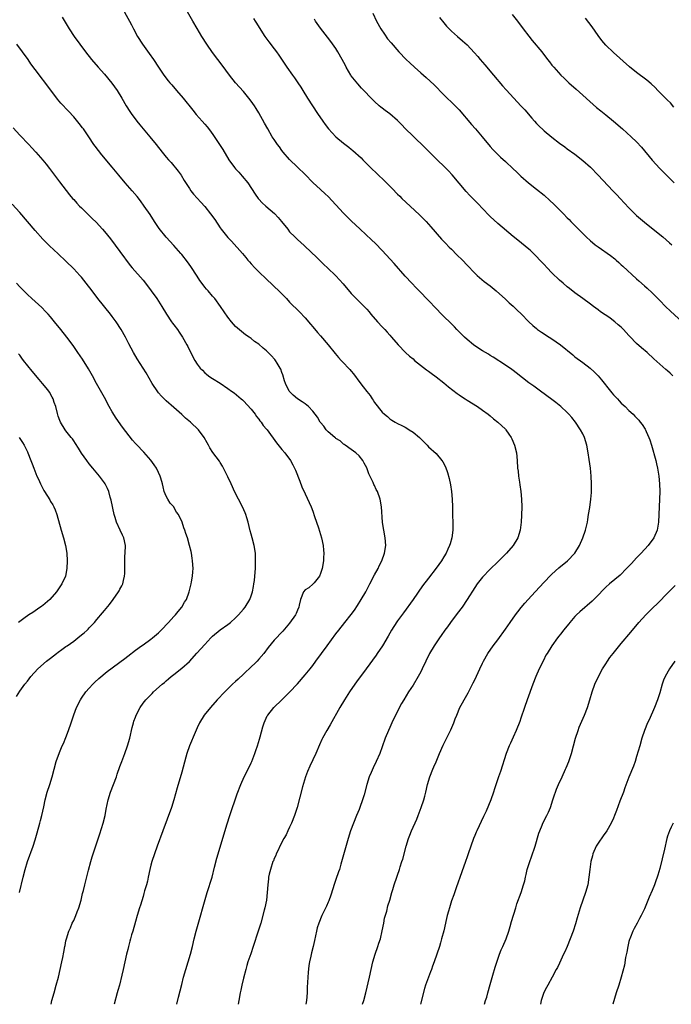
# Model space of a CAD drawing. Units: inches. Extents: x 2634000 to 2635365, y 1443000 to 1446000.
# Drawn here: x 2634169 to 2634338, y 1443000 to 1443255 of the extents above; entities that cross this region are included whole.
import ezdxf

# ---------------------------------------------------------------- set-up
doc = ezdxf.new("R2010")
doc.units = ezdxf.units.IN
doc.header["$MEASUREMENT"] = 0
doc.layers.add('LD26341443_10ft', color=120, linetype='Continuous')

msp = doc.modelspace()

# ---------------------------------------------------------------- linework, layer by layer
at = {"layer": 'LD26341443_10ft'}
for points, elevation in [([(2634195.22, 1443259), (2634197.43, 1443255), (2634197.98, 1443253.98), (2634198.49, 1443253), (2634199.58, 1443251), (2634200.88, 1443249), (2634202.59, 1443246.59), (2634203.66, 1443245), (2634204.96, 1443243), (2634206.34, 1443241), (2634207.5, 1443239.5), (2634207.91, 1443239), (2634208.41, 1443238.41), (2634209.64, 1443237), (2634211.36, 1443235), (2634213.88, 1443231.88), (2634214.78, 1443230.78), (2634216.32, 1443229), (2634217, 1443228.24), (2634217.57, 1443227.57), (2634218.45, 1443226.45), (2634219.28, 1443225.28), (2634220.79, 1443223), (2634221.64, 1443221.64), (2634223.21, 1443219), (2634224.69, 1443217), (2634225, 1443216.65), (2634225.79, 1443215.79), (2634226.73, 1443214.73), (2634228.13, 1443213), (2634230.08, 1443210.08), (2634230.84, 1443209), (2634231, 1443208.81), (2634231.89, 1443207.89), (2634232.81, 1443207), (2634235.06, 1443205.06), (2634236.05, 1443204.05), (2634236.93, 1443203), (2634238.49, 1443201), (2634239, 1443200.37), (2634240.33, 1443199), (2634241, 1443198.36), (2634242.79, 1443196.79), (2634244.69, 1443195), (2634245.84, 1443193.84), (2634246.73, 1443193), (2634247.87, 1443191.87), (2634248.85, 1443191), (2634251, 1443188.89), (2634252.85, 1443186.85), (2634255, 1443184.35), (2634256.29, 1443183), (2634257.64, 1443181.64), (2634259, 1443180.25), (2634259.59, 1443179.59), (2634260.08, 1443179), (2634261.82, 1443177), (2634263, 1443175.69), (2634263.67, 1443175), (2634264.3, 1443174.3), (2634265, 1443173.49), (2634265.45, 1443173), (2634267.15, 1443171), (2634269.05, 1443169.05), (2634270.09, 1443168.09), (2634271, 1443167.36), (2634271.42, 1443167), (2634274.51, 1443164.51), (2634275, 1443164.19), (2634275.67, 1443163.67), (2634277, 1443162.73), (2634279, 1443161.15), (2634280.16, 1443160.16), (2634282.43, 1443158.43), (2634283, 1443158.04), (2634283.61, 1443157.61), (2634284.49, 1443157), (2634285, 1443156.67), (2634287.71, 1443155), (2634289, 1443154.1), (2634290.51, 1443153), (2634291, 1443152.58), (2634291.87, 1443151.87), (2634293.03, 1443151), (2634295, 1443149.11), (2634295.1, 1443149), (2634295.89, 1443147.89), (2634296.47, 1443147), (2634296.64, 1443146.65), (2634297.36, 1443145), (2634297.81, 1443143), (2634297.97, 1443141), (2634298.1, 1443139), (2634298.23, 1443138.23), (2634298.35, 1443137), (2634298.58, 1443135.42), (2634298.71, 1443134.71), (2634298.96, 1443133), (2634299.15, 1443131), (2634299.21, 1443129), (2634299.15, 1443126.85), (2634299.04, 1443125), (2634298.82, 1443123), (2634298.22, 1443121), (2634296.99, 1443119), (2634295.23, 1443117), (2634295, 1443116.76), (2634293, 1443114.75), (2634291, 1443112.81), (2634289, 1443110.74), (2634287.64, 1443109), (2634287, 1443108.11), (2634285.05, 1443104.95), (2634283.71, 1443103), (2634283.42, 1443102.58), (2634282.2, 1443101), (2634280.7, 1443099), (2634279.93, 1443097.93), (2634279.26, 1443097), (2634278.34, 1443095.66), (2634277.86, 1443095), (2634276.51, 1443093), (2634275.3, 1443091), (2634275.2, 1443090.8), (2634274.31, 1443089), (2634273.41, 1443087), (2634273, 1443086.18), (2634272.37, 1443085), (2634271, 1443082.74), (2634269.86, 1443081), (2634268.61, 1443079), (2634268.01, 1443077.99), (2634266.49, 1443075), (2634265.53, 1443073), (2634265, 1443071.76), (2634264.63, 1443071), (2634263.77, 1443069), (2634263, 1443066.8), (2634262.35, 1443065), (2634261.46, 1443063), (2634260.64, 1443061.36), (2634260.14, 1443060.15), (2634259.65, 1443059), (2634259.01, 1443057), (2634258.31, 1443054.31), (2634257.93, 1443053), (2634257.2, 1443051), (2634257, 1443050.49), (2634256.35, 1443049), (2634255.53, 1443047), (2634254.81, 1443045), (2634254.2, 1443043), (2634252.3, 1443036.3), (2634251.89, 1443035), (2634251.64, 1443034.36), (2634251, 1443032.35), (2634250.64, 1443031.36), (2634249.67, 1443028.33), (2634249.15, 1443026.85), (2634249, 1443026.48), (2634248.55, 1443025.45), (2634247.38, 1443023), (2634246.54, 1443021), (2634246.16, 1443019.84), (2634245.95, 1443019), (2634245.73, 1443017.73), (2634245.43, 1443016.57), (2634245.12, 1443015), (2634244.65, 1443013.35), (2634244.47, 1443012.47), (2634244.12, 1443011), (2634243.97, 1443010.03), (2634243.77, 1443008.23), (2634243.69, 1443007), (2634243.63, 1443005.63), (2634243.54, 1443004.46), (2634243.52, 1443003), (2634243.37, 1443001), (2634243.16, 1443000)], 10860), ([(2634257.91, 1443000), (2634258.21, 1443001), (2634258.73, 1443003), (2634259.69, 1443007), (2634260.14, 1443009), (2634260.62, 1443011), (2634261.22, 1443013), (2634261.91, 1443015), (2634262.16, 1443015.84), (2634262.54, 1443017), (2634263.03, 1443019.03), (2634263.42, 1443021), (2634263.64, 1443022.36), (2634264.19, 1443024.19), (2634264.45, 1443025.55), (2634264.95, 1443027), (2634265.5, 1443029), (2634265.74, 1443029.74), (2634266.1, 1443031), (2634266.81, 1443033), (2634267, 1443033.47), (2634267.49, 1443035), (2634267.69, 1443035.69), (2634268.14, 1443037), (2634268.37, 1443037.63), (2634269.24, 1443041), (2634269.83, 1443043), (2634270.15, 1443043.85), (2634270.61, 1443045), (2634271.97, 1443048.03), (2634272.36, 1443049), (2634273.14, 1443051), (2634273.83, 1443053), (2634274.05, 1443053.95), (2634274.36, 1443055), (2634274.79, 1443057), (2634275.32, 1443059), (2634276.13, 1443061), (2634276.43, 1443061.57), (2634277, 1443062.88), (2634277.87, 1443065), (2634278.8, 1443067.2), (2634280.83, 1443071.17), (2634281.61, 1443073), (2634281.97, 1443074.03), (2634282.34, 1443075), (2634283.15, 1443077), (2634283.81, 1443078.19), (2634284.23, 1443079), (2634285.27, 1443080.74), (2634285.83, 1443081.83), (2634286.46, 1443083), (2634286.64, 1443083.36), (2634287, 1443084.17), (2634287.91, 1443086.09), (2634288.31, 1443087), (2634289, 1443088.45), (2634289.28, 1443089), (2634290.43, 1443091), (2634291.79, 1443093), (2634293, 1443094.56), (2634295, 1443097.31), (2634296.16, 1443099), (2634297.57, 1443101), (2634298.18, 1443101.82), (2634299.07, 1443102.93), (2634300, 1443104), (2634300.89, 1443105), (2634302.71, 1443107), (2634305, 1443109.46), (2634306.73, 1443111.27), (2634307, 1443111.53), (2634308.82, 1443113.18), (2634311.04, 1443115), (2634312.94, 1443117), (2634314.18, 1443119), (2634315.07, 1443121), (2634315.75, 1443123), (2634315.97, 1443124.03), (2634316.21, 1443125), (2634316.3, 1443125.7), (2634316.55, 1443127), (2634316.87, 1443128.87), (2634317.15, 1443131), (2634317.27, 1443132.73), (2634317.28, 1443133), (2634317.31, 1443135), (2634317.23, 1443137), (2634317.03, 1443139), (2634316.71, 1443141.29), (2634316.45, 1443143), (2634316.07, 1443145), (2634315.44, 1443147), (2634315, 1443147.9), (2634314.43, 1443149), (2634313.1, 1443151), (2634312.15, 1443152.15), (2634311.43, 1443153), (2634311, 1443153.44), (2634309.37, 1443155), (2634308.06, 1443156.06), (2634307, 1443156.85), (2634304.07, 1443159), (2634303, 1443159.75), (2634302.29, 1443160.29), (2634301, 1443161.21), (2634297.76, 1443163.76), (2634297, 1443164.4), (2634296.63, 1443164.63), (2634295, 1443165.79), (2634291.79, 1443167.79), (2634291, 1443168.26), (2634290.56, 1443168.56), (2634289, 1443169.47), (2634287, 1443170.75), (2634286.67, 1443171), (2634285, 1443172.38), (2634284.35, 1443173), (2634283.69, 1443173.69), (2634282.4, 1443175), (2634281.72, 1443175.72), (2634280.72, 1443176.72), (2634279, 1443178.38), (2634278.39, 1443179), (2634277, 1443180.42), (2634275, 1443182.51), (2634272.58, 1443185), (2634271.82, 1443185.82), (2634270.69, 1443187), (2634269, 1443188.85), (2634266.15, 1443192.15), (2634263, 1443195.51), (2634261.27, 1443197.27), (2634260.24, 1443198.24), (2634257.26, 1443201), (2634255, 1443203.18), (2634253, 1443205.2), (2634251, 1443207.36), (2634249, 1443209.46), (2634248.21, 1443210.21), (2634247, 1443211.29), (2634245, 1443213.12), (2634243, 1443215.17), (2634241, 1443217.14), (2634239, 1443219.06), (2634237.32, 1443221), (2634237, 1443221.4), (2634236.34, 1443222.34), (2634235.85, 1443223), (2634235, 1443224.24), (2634234.51, 1443225), (2634233.33, 1443227), (2634232.51, 1443228.51), (2634231, 1443231.18), (2634230.31, 1443232.31), (2634229.87, 1443233), (2634229, 1443234.24), (2634228.41, 1443235), (2634227, 1443236.69), (2634224.98, 1443239), (2634223.4, 1443241), (2634221.51, 1443243.51), (2634220.34, 1443245), (2634219, 1443246.82), (2634217.52, 1443249), (2634216.23, 1443251), (2634215, 1443253.02), (2634213.89, 1443255), (2634211, 1443259.99)], 10870), ([(2634180.03, 1443256.03), (2634181.84, 1443253), (2634183.14, 1443251), (2634184.57, 1443249), (2634186.03, 1443247), (2634187.61, 1443245), (2634189.34, 1443243), (2634191, 1443241.19), (2634192.9, 1443238.9), (2634194.25, 1443237), (2634195.46, 1443235), (2634196.6, 1443233), (2634197.53, 1443231.53), (2634197.9, 1443231), (2634199.4, 1443229), (2634200.11, 1443228.11), (2634201, 1443227.03), (2634202.71, 1443225), (2634204.36, 1443223), (2634205.95, 1443221), (2634207, 1443219.72), (2634207.61, 1443219), (2634208.27, 1443218.27), (2634210.08, 1443216.08), (2634210.83, 1443215), (2634211.68, 1443213.68), (2634213, 1443211.56), (2634213.38, 1443211), (2634214.09, 1443210.09), (2634215.02, 1443209.02), (2634215.99, 1443207.99), (2634217, 1443206.89), (2634218.52, 1443205), (2634219.56, 1443203.56), (2634221, 1443201.38), (2634221.28, 1443201), (2634223, 1443198.85), (2634223.89, 1443197.89), (2634226.74, 1443194.74), (2634227.68, 1443193.68), (2634228.2, 1443193), (2634228.58, 1443192.58), (2634229, 1443192.05), (2634229.96, 1443191), (2634231, 1443189.94), (2634233, 1443188.06), (2634234.55, 1443186.56), (2634235, 1443186.14), (2634236.16, 1443185), (2634238.16, 1443183), (2634239, 1443182.13), (2634241.59, 1443179.59), (2634243, 1443178.06), (2634244.42, 1443176.42), (2634245, 1443175.7), (2634246.25, 1443174.25), (2634247, 1443173.32), (2634249.02, 1443171), (2634250.79, 1443168.79), (2634251.7, 1443167.7), (2634252.35, 1443167), (2634253, 1443166.35), (2634254.29, 1443165), (2634254.63, 1443164.63), (2634255, 1443164.2), (2634255.53, 1443163.53), (2634257.23, 1443161.23), (2634258.11, 1443160.11), (2634259, 1443158.9), (2634259.85, 1443157.85), (2634260.39, 1443157), (2634260.66, 1443156.66), (2634261, 1443156.09), (2634263, 1443153.54), (2634263.61, 1443153), (2634264.4, 1443152.4), (2634265, 1443151.81), (2634265.52, 1443151.52), (2634266.34, 1443151), (2634267, 1443150.63), (2634268.12, 1443150.12), (2634269, 1443149.63), (2634269.4, 1443149.4), (2634269.98, 1443149), (2634271, 1443148.35), (2634272.67, 1443147), (2634272.84, 1443146.84), (2634273, 1443146.65), (2634273.84, 1443145.84), (2634274.63, 1443145), (2634275, 1443144.57), (2634277, 1443142.8), (2634278.51, 1443141), (2634278.72, 1443140.72), (2634279.38, 1443139.38), (2634279.93, 1443137.93), (2634280.37, 1443136.37), (2634280.71, 1443134.71), (2634280.95, 1443133), (2634281.12, 1443131), (2634281.2, 1443129), (2634281.26, 1443127.26), (2634281.26, 1443126.74), (2634281.31, 1443125), (2634281.3, 1443124.7), (2634281.31, 1443123), (2634281.08, 1443121), (2634280.6, 1443119.4), (2634280.49, 1443119), (2634280.01, 1443117.99), (2634279.56, 1443117), (2634279, 1443116.03), (2634278.36, 1443115), (2634277, 1443113.08), (2634275, 1443110.54), (2634273.49, 1443108.51), (2634271.03, 1443105), (2634268.49, 1443101.51), (2634267, 1443099.41), (2634266.04, 1443097.96), (2634265.44, 1443097), (2634264.53, 1443095.47), (2634263.05, 1443092.95), (2634261.74, 1443091), (2634261.44, 1443090.56), (2634258.87, 1443087), (2634256.36, 1443083.64), (2634255.9, 1443083), (2634254.53, 1443081), (2634253.24, 1443079), (2634252.03, 1443077), (2634249.51, 1443072.49), (2634248.63, 1443071), (2634247.53, 1443069), (2634247.35, 1443068.65), (2634246.74, 1443067.26), (2634245.77, 1443065), (2634244.2, 1443061.8), (2634243.62, 1443060.38), (2634243.14, 1443059), (2634242.36, 1443056.36), (2634240.94, 1443051), (2634240.27, 1443049), (2634239.45, 1443047), (2634239, 1443045.97), (2634238.54, 1443045), (2634238.06, 1443043.94), (2634237.52, 1443043), (2634236.48, 1443041), (2634236.05, 1443039.95), (2634235.52, 1443039), (2634235.38, 1443038.62), (2634235, 1443037.81), (2634234.78, 1443037.22), (2634234.68, 1443037), (2634234, 1443035), (2634233.72, 1443033.72), (2634233.54, 1443033), (2634233.48, 1443032.52), (2634233.33, 1443031), (2634233.21, 1443029), (2634232.99, 1443027.01), (2634232.57, 1443025), (2634232.43, 1443024.43), (2634231.49, 1443021), (2634230.88, 1443019), (2634229.58, 1443015), (2634228.9, 1443013.1), (2634228.2, 1443011), (2634227.93, 1443010.07), (2634227.61, 1443009), (2634227, 1443006.78), (2634226.58, 1443005), (2634226.31, 1443003.69), (2634226.18, 1443003), (2634225.85, 1443001), (2634225.69, 1443000)], 10850), ([(2634229.64, 1443255.64), (2634230.05, 1443255), (2634230.4, 1443254.4), (2634231.95, 1443251.95), (2634232.61, 1443251), (2634233.61, 1443249.61), (2634235, 1443247.78), (2634235.57, 1443247), (2634236.16, 1443246.16), (2634238.27, 1443243), (2634239.7, 1443241), (2634240.25, 1443240.25), (2634241.14, 1443239), (2634241.87, 1443237.87), (2634242.42, 1443237), (2634243.63, 1443235), (2634244.93, 1443233), (2634246.27, 1443231), (2634247.64, 1443229), (2634248.2, 1443228.2), (2634249.09, 1443227), (2634251, 1443224.93), (2634253, 1443223.28), (2634254.31, 1443222.31), (2634255, 1443221.75), (2634255.43, 1443221.43), (2634257.52, 1443219.52), (2634258, 1443219), (2634258.5, 1443218.5), (2634259, 1443217.94), (2634259.94, 1443217), (2634263.57, 1443213.57), (2634264.16, 1443213), (2634265, 1443212.14), (2634265.58, 1443211.58), (2634267, 1443210.12), (2634267.57, 1443209.57), (2634268.13, 1443209), (2634270.26, 1443207), (2634272.72, 1443204.72), (2634274.37, 1443203), (2634275, 1443202.28), (2634275.59, 1443201.59), (2634278.41, 1443198.41), (2634279, 1443197.83), (2634279.39, 1443197.39), (2634280.39, 1443196.39), (2634281, 1443195.82), (2634282.4, 1443194.4), (2634283.8, 1443193), (2634285, 1443191.7), (2634287, 1443189.62), (2634287.66, 1443189), (2634289.48, 1443187.48), (2634291, 1443186.29), (2634292.55, 1443185), (2634295, 1443182.83), (2634295.95, 1443181.95), (2634297, 1443181.02), (2634298.04, 1443180.04), (2634299.05, 1443179.05), (2634301, 1443176.99), (2634302.04, 1443176.04), (2634303, 1443175.22), (2634303.28, 1443175), (2634304.3, 1443174.3), (2634306.29, 1443173), (2634307, 1443172.56), (2634309.21, 1443171), (2634312.43, 1443168.43), (2634313, 1443167.95), (2634315, 1443166.43), (2634316.93, 1443164.93), (2634317.98, 1443163.98), (2634319, 1443162.97), (2634319.92, 1443161.92), (2634322.23, 1443159), (2634322.6, 1443158.6), (2634323, 1443158.1), (2634323.54, 1443157.54), (2634324, 1443157), (2634324.49, 1443156.49), (2634325, 1443155.9), (2634325.98, 1443155), (2634327, 1443153.99), (2634328.13, 1443153), (2634328.56, 1443152.56), (2634329, 1443152.06), (2634329.52, 1443151.52), (2634329.95, 1443151), (2634330.39, 1443150.39), (2634331.17, 1443149.17), (2634331.26, 1443149), (2634331.46, 1443148.54), (2634332.17, 1443147), (2634332.41, 1443146.41), (2634332.83, 1443145), (2634333.94, 1443141), (2634334.14, 1443140.14), (2634334.44, 1443139), (2634334.79, 1443137), (2634334.95, 1443135), (2634334.97, 1443133), (2634334.8, 1443129), (2634334.77, 1443127), (2634334.69, 1443125), (2634334.32, 1443123), (2634333.44, 1443121), (2634331.97, 1443119), (2634330.15, 1443117), (2634329, 1443115.81), (2634327.66, 1443114.34), (2634326.39, 1443113), (2634324.68, 1443111.32), (2634321.93, 1443109), (2634321, 1443108.19), (2634320.4, 1443107.6), (2634319, 1443106.13), (2634317.49, 1443104.51), (2634314.22, 1443101.78), (2634313.41, 1443101), (2634313, 1443100.56), (2634311.66, 1443099), (2634311.37, 1443098.63), (2634310.03, 1443097), (2634309.59, 1443096.41), (2634308.43, 1443095), (2634306.96, 1443093), (2634305.75, 1443091), (2634305.47, 1443090.53), (2634304.8, 1443089.2), (2634303.75, 1443087), (2634302.89, 1443085), (2634302.1, 1443083), (2634300.64, 1443079), (2634299.94, 1443077), (2634299, 1443074.2), (2634298.69, 1443073.31), (2634297.77, 1443071), (2634297, 1443069.24), (2634296.27, 1443067.73), (2634295.96, 1443067), (2634295.18, 1443065), (2634293.66, 1443060.34), (2634293.18, 1443059), (2634292.12, 1443055.88), (2634291.86, 1443055), (2634291.14, 1443053), (2634289.93, 1443050.07), (2634289.3, 1443048.7), (2634287.53, 1443045), (2634287.38, 1443044.62), (2634287, 1443043.8), (2634286.67, 1443043), (2634285.29, 1443039), (2634285, 1443038.24), (2634284.59, 1443037), (2634283.67, 1443034.33), (2634282.21, 1443030.21), (2634281.6, 1443028.4), (2634281, 1443026.84), (2634280.42, 1443025), (2634280.19, 1443024.19), (2634279.88, 1443023), (2634279.72, 1443022.28), (2634278.96, 1443019.04), (2634278.42, 1443017), (2634278.09, 1443015.91), (2634277.84, 1443015), (2634277.21, 1443013), (2634276.52, 1443011), (2634276.09, 1443009.91), (2634275.79, 1443009), (2634275.55, 1443008.45), (2634274.99, 1443007.01), (2634274.26, 1443005), (2634273.94, 1443004.06), (2634272.93, 1443000)], 10880), ([(2634338.41, 1443163), (2634337.65, 1443163.65), (2634337, 1443164.26), (2634336.59, 1443164.59), (2634333.41, 1443167.41), (2634331.69, 1443169), (2634330.26, 1443170.26), (2634329, 1443171.39), (2634327.21, 1443173.21), (2634327, 1443173.45), (2634326.25, 1443174.25), (2634325.57, 1443175), (2634325, 1443175.58), (2634324.23, 1443176.23), (2634323.37, 1443177), (2634323, 1443177.29), (2634322, 1443178), (2634319.62, 1443179.62), (2634319, 1443180.12), (2634317.78, 1443181), (2634317, 1443181.61), (2634315.06, 1443183), (2634313, 1443184.53), (2634311.62, 1443185.62), (2634311, 1443186.08), (2634309.93, 1443187), (2634309, 1443187.77), (2634307, 1443189.72), (2634305.78, 1443191), (2634305, 1443191.85), (2634303.9, 1443193), (2634303, 1443193.97), (2634301.45, 1443195.45), (2634301, 1443195.85), (2634298.19, 1443198.19), (2634297, 1443199.15), (2634293, 1443202.51), (2634291, 1443204.33), (2634290.66, 1443204.66), (2634287.74, 1443207.74), (2634285.75, 1443209.75), (2634284.78, 1443210.78), (2634281.15, 1443215.15), (2634280.18, 1443216.18), (2634279.19, 1443217.19), (2634277.29, 1443219), (2634274.12, 1443222.12), (2634271, 1443225.1), (2634269, 1443227.14), (2634268.1, 1443228.1), (2634267, 1443229.22), (2634265, 1443230.93), (2634263.78, 1443231.78), (2634263, 1443232.36), (2634262.64, 1443232.64), (2634262.22, 1443233), (2634261, 1443234.11), (2634260.12, 1443235), (2634258.2, 1443237), (2634257.62, 1443237.62), (2634256.67, 1443238.67), (2634255, 1443240.81), (2634254.87, 1443241), (2634253.7, 1443243), (2634253.45, 1443243.45), (2634252.65, 1443245), (2634251.52, 1443247), (2634251, 1443247.83), (2634249.71, 1443249.71), (2634248.85, 1443250.85), (2634247, 1443253.16), (2634245.71, 1443255), (2634245.44, 1443255.44)], 10890), ([(2634260.54, 1443257), (2634261.54, 1443255), (2634262.68, 1443253), (2634263.59, 1443251.59), (2634264.42, 1443250.42), (2634265.3, 1443249.3), (2634267.33, 1443247), (2634269.25, 1443245), (2634270.13, 1443244.13), (2634271.36, 1443243), (2634273, 1443241.54), (2634274.37, 1443240.37), (2634275.43, 1443239.43), (2634276.47, 1443238.47), (2634279, 1443235.86), (2634279.88, 1443235), (2634281, 1443233.98), (2634282.48, 1443232.48), (2634283, 1443231.93), (2634286.16, 1443228.16), (2634287.18, 1443227), (2634288.89, 1443225), (2634291, 1443222.48), (2634291.69, 1443221.69), (2634293, 1443220.38), (2634293.71, 1443219.71), (2634295, 1443218.55), (2634297, 1443216.7), (2634297.86, 1443215.86), (2634299, 1443214.79), (2634300.98, 1443213), (2634303, 1443211.38), (2634305, 1443209.8), (2634306.49, 1443208.49), (2634307.53, 1443207.53), (2634310.06, 1443205), (2634311, 1443203.99), (2634311.5, 1443203.5), (2634311.96, 1443203), (2634313.92, 1443201), (2634315.92, 1443199), (2634317, 1443198.03), (2634317.58, 1443197.58), (2634318.23, 1443197), (2634319, 1443196.42), (2634322.21, 1443194.21), (2634323.31, 1443193.31), (2634323.65, 1443193), (2634324.38, 1443192.38), (2634325, 1443191.79), (2634325.43, 1443191.43), (2634329, 1443188.1), (2634329.6, 1443187.6), (2634331, 1443186.33), (2634331.73, 1443185.73), (2634333, 1443184.53), (2634335, 1443182.49), (2634336.49, 1443181), (2634337.77, 1443179.77), (2634340.88, 1443176.88)], 10900), ([(2634277.88, 1443255.88), (2634279, 1443254.52), (2634279.7, 1443253.7), (2634281, 1443252.4), (2634282.53, 1443251), (2634283.85, 1443249.85), (2634285, 1443248.79), (2634286.87, 1443246.87), (2634287.8, 1443245.8), (2634288.42, 1443245), (2634289, 1443244.3), (2634289.61, 1443243.61), (2634291.88, 1443241), (2634294.19, 1443238.19), (2634295.14, 1443237.14), (2634297.17, 1443235), (2634299, 1443233.03), (2634299.96, 1443231.96), (2634301.8, 1443229.8), (2634302.49, 1443229), (2634303, 1443228.45), (2634303.73, 1443227.73), (2634304.76, 1443226.76), (2634305, 1443226.55), (2634307, 1443224.9), (2634309, 1443223.33), (2634310.34, 1443222.34), (2634311, 1443221.88), (2634313, 1443220.45), (2634315, 1443218.87), (2634317, 1443217.06), (2634319.04, 1443215.04), (2634322.81, 1443211), (2634323.9, 1443209.9), (2634324.7, 1443209), (2634327, 1443206.52), (2634329, 1443204.55), (2634331, 1443202.82), (2634335, 1443199.65), (2634335.78, 1443199), (2634337.5, 1443197.5), (2634338.09, 1443197)], 10910), ([(2634296.72, 1443256.72), (2634298.06, 1443255), (2634299.53, 1443253), (2634301, 1443251.05), (2634301.94, 1443249.94), (2634304.38, 1443247), (2634305.89, 1443245), (2634306.39, 1443244.39), (2634307, 1443243.57), (2634307.49, 1443243), (2634309.36, 1443241), (2634310.2, 1443240.2), (2634311.42, 1443239), (2634313.29, 1443237.29), (2634318.61, 1443232.61), (2634319.71, 1443231.71), (2634321, 1443230.71), (2634323, 1443229.07), (2634325.36, 1443227), (2634327.61, 1443225), (2634329, 1443223.63), (2634330.25, 1443222.25), (2634333, 1443218.95), (2634335, 1443216.79), (2634336.88, 1443214.88), (2634338.69, 1443213)], 10920), ([(2634338.68, 1443232.68), (2634337.74, 1443233.74), (2634337, 1443234.49), (2634336.76, 1443234.76), (2634334.52, 1443237), (2634333.77, 1443237.77), (2634332.74, 1443238.74), (2634331.66, 1443239.66), (2634329, 1443241.69), (2634327.15, 1443243.15), (2634323, 1443246.81), (2634321, 1443248.76), (2634319.99, 1443249.99), (2634319, 1443251.26), (2634317.47, 1443253.47), (2634315.73, 1443255.73)], 10930), ([(2634209.72, 1443000), (2634210.16, 1443001.84), (2634211, 1443005.17), (2634211.49, 1443007), (2634212.06, 1443009), (2634213.31, 1443013), (2634213.83, 1443015), (2634214.28, 1443017), (2634214.79, 1443019), (2634217.65, 1443029), (2634218.87, 1443033), (2634219.53, 1443035.53), (2634220.09, 1443037.91), (2634222.77, 1443046.77), (2634223.5, 1443049), (2634225.43, 1443054.57), (2634226.35, 1443057), (2634227.24, 1443059), (2634228.22, 1443061), (2634229, 1443062.65), (2634229.16, 1443063), (2634229.96, 1443065), (2634230.22, 1443065.78), (2634230.67, 1443067), (2634231.2, 1443068.8), (2634231.4, 1443069.4), (2634232.07, 1443071.93), (2634232.42, 1443073), (2634233.21, 1443074.79), (2634233.33, 1443075), (2634234.88, 1443077), (2634236.96, 1443079), (2634238.04, 1443079.96), (2634239, 1443080.91), (2634241, 1443083.09), (2634243, 1443085.42), (2634244.31, 1443087), (2634245, 1443087.89), (2634245.83, 1443089), (2634248.73, 1443093), (2634251, 1443096.04), (2634251.72, 1443097), (2634253.28, 1443099), (2634254.93, 1443101.07), (2634255.78, 1443102.22), (2634256.58, 1443103.42), (2634257.56, 1443105), (2634258.73, 1443107), (2634259.8, 1443109), (2634261, 1443111.38), (2634261.92, 1443113), (2634262.26, 1443113.74), (2634262.93, 1443115), (2634263.64, 1443117), (2634263.92, 1443119), (2634263.76, 1443121), (2634263.39, 1443123), (2634263.35, 1443123.35), (2634263.1, 1443125), (2634262.84, 1443129), (2634262.47, 1443131), (2634261.77, 1443133), (2634261.48, 1443133.48), (2634261, 1443134.55), (2634260.84, 1443134.84), (2634260.64, 1443135.36), (2634259.57, 1443137.57), (2634259, 1443139.15), (2634258.37, 1443140.37), (2634257.97, 1443141), (2634257, 1443142.23), (2634256.14, 1443143), (2634255, 1443143.89), (2634253.38, 1443145), (2634253.17, 1443145.17), (2634253, 1443145.27), (2634252.12, 1443146.12), (2634251, 1443146.73), (2634250.87, 1443146.87), (2634250.69, 1443147), (2634249, 1443148.48), (2634248.51, 1443149), (2634247.9, 1443149.9), (2634247, 1443150.89), (2634246.92, 1443151), (2634246.24, 1443152.24), (2634245.62, 1443153), (2634245, 1443153.82), (2634243.85, 1443155), (2634243, 1443155.73), (2634242.27, 1443156.27), (2634241, 1443157.06), (2634239.93, 1443157.93), (2634239, 1443158.88), (2634238.91, 1443159), (2634237.95, 1443161), (2634237.7, 1443161.7), (2634237.22, 1443163.22), (2634237, 1443163.81), (2634236.7, 1443164.7), (2634236.55, 1443165), (2634235.77, 1443166.23), (2634235.32, 1443167), (2634235.18, 1443167.18), (2634234.22, 1443168.22), (2634233.47, 1443169), (2634233, 1443169.45), (2634232.15, 1443170.15), (2634231, 1443171.17), (2634229.9, 1443171.9), (2634229, 1443172.66), (2634228.5, 1443173), (2634227.59, 1443173.59), (2634227, 1443174.08), (2634226.48, 1443174.48), (2634225, 1443175.81), (2634223.95, 1443177), (2634223, 1443178.2), (2634221.07, 1443181), (2634219.57, 1443183), (2634219, 1443183.64), (2634217.85, 1443185), (2634217.45, 1443185.45), (2634217, 1443185.98), (2634216.56, 1443186.56), (2634215.74, 1443187.74), (2634215, 1443188.84), (2634213.37, 1443191.37), (2634212.53, 1443192.53), (2634211, 1443194.46), (2634210.75, 1443194.75), (2634209, 1443196.78), (2634206.95, 1443198.95), (2634205.15, 1443201.15), (2634203.93, 1443203), (2634202.79, 1443204.79), (2634201.3, 1443207), (2634200.34, 1443208.34), (2634199.45, 1443209.45), (2634198.13, 1443211), (2634196.38, 1443213), (2634194.69, 1443215), (2634193, 1443217.07), (2634190.3, 1443220.3), (2634189.42, 1443221.42), (2634188.57, 1443222.56), (2634188.26, 1443223), (2634186.93, 1443225), (2634185.54, 1443227), (2634185.31, 1443227.31), (2634184.44, 1443228.44), (2634183, 1443230.16), (2634181.63, 1443231.63), (2634179.69, 1443233.69), (2634178.77, 1443234.77), (2634177.03, 1443237.03), (2634173, 1443242.41), (2634171.91, 1443243.91), (2634171.15, 1443245), (2634168.21, 1443249)], 10840), ([(2634167.29, 1443227.29), (2634169, 1443225.43), (2634171.32, 1443223), (2634172.11, 1443222.11), (2634173.16, 1443221), (2634175, 1443218.91), (2634175.87, 1443217.87), (2634176.75, 1443216.75), (2634178.03, 1443215), (2634179.3, 1443213.3), (2634181.95, 1443209.95), (2634182.72, 1443209), (2634183, 1443208.68), (2634183.79, 1443207.79), (2634184.52, 1443207), (2634185, 1443206.52), (2634187.81, 1443203.81), (2634188.81, 1443202.81), (2634190.49, 1443201), (2634191, 1443200.4), (2634192.52, 1443198.52), (2634195, 1443195.24), (2634197.64, 1443191.64), (2634198.19, 1443191), (2634201, 1443187.82), (2634201.65, 1443187), (2634203.07, 1443185.07), (2634204.53, 1443183), (2634205.85, 1443181), (2634207.04, 1443179), (2634208.4, 1443177), (2634208.65, 1443176.65), (2634209, 1443176.23), (2634209.9, 1443175), (2634210.35, 1443174.35), (2634211.25, 1443173), (2634212.38, 1443171), (2634212.58, 1443170.58), (2634213, 1443169.61), (2634213.37, 1443169), (2634213.91, 1443167.91), (2634214.4, 1443167), (2634215, 1443165.97), (2634215.8, 1443165), (2634216.44, 1443164.44), (2634217, 1443163.78), (2634217.42, 1443163.42), (2634217.95, 1443163), (2634218.59, 1443162.59), (2634219, 1443162.29), (2634221, 1443161.04), (2634223, 1443159.72), (2634223.95, 1443159), (2634224.58, 1443158.58), (2634226.45, 1443157), (2634226.76, 1443156.76), (2634227, 1443156.53), (2634229, 1443154.36), (2634230.04, 1443153), (2634230.43, 1443152.43), (2634231, 1443151.75), (2634231.3, 1443151.3), (2634231.58, 1443151), (2634232.13, 1443150.13), (2634233, 1443149.18), (2634233.14, 1443149), (2634235.63, 1443145.63), (2634237, 1443143.88), (2634237.75, 1443143), (2634239.2, 1443141), (2634239.87, 1443139.87), (2634240.5, 1443138.5), (2634241.64, 1443135.64), (2634242.18, 1443134.18), (2634243, 1443132.38), (2634244.59, 1443129), (2634245, 1443127.92), (2634245.49, 1443126.51), (2634245.94, 1443125), (2634246.46, 1443123.54), (2634247.27, 1443121), (2634247.67, 1443119), (2634247.79, 1443117.79), (2634247.83, 1443117), (2634247.8, 1443115.8), (2634247.76, 1443115), (2634247.43, 1443113), (2634247, 1443111.69), (2634246.72, 1443111), (2634245.34, 1443109.34), (2634245.08, 1443109), (2634243.97, 1443108.03), (2634243, 1443107.46), (2634242.63, 1443107), (2634241.81, 1443105), (2634241.48, 1443103.48), (2634241.36, 1443103), (2634241, 1443102.18), (2634240.68, 1443101.32), (2634240.5, 1443101), (2634239, 1443098.86), (2634237.22, 1443096.78), (2634235, 1443094.43), (2634233.45, 1443092.55), (2634232.27, 1443091), (2634231, 1443089.48), (2634230.56, 1443089), (2634228.49, 1443087), (2634227.7, 1443086.3), (2634227, 1443085.63), (2634225.64, 1443084.36), (2634225, 1443083.72), (2634224.22, 1443083), (2634223, 1443081.79), (2634222.16, 1443081), (2634220.22, 1443079), (2634218.44, 1443077), (2634216.85, 1443075), (2634215.64, 1443073), (2634215, 1443071.66), (2634214.47, 1443070.47), (2634213.03, 1443067), (2634212.37, 1443065), (2634212.1, 1443064.1), (2634211, 1443060.18), (2634209.82, 1443056.18), (2634208.98, 1443053.02), (2634208.33, 1443051), (2634206.09, 1443045), (2634204.67, 1443041), (2634203.93, 1443039), (2634203.24, 1443037), (2634203, 1443036.12), (2634202.74, 1443035), (2634202.34, 1443033), (2634202.1, 1443031.9), (2634201.86, 1443031), (2634201.39, 1443029.39), (2634201.23, 1443028.77), (2634201, 1443027.99), (2634200.31, 1443025.69), (2634200.07, 1443025), (2634199.45, 1443023), (2634199, 1443021.48), (2634198.31, 1443019), (2634198.02, 1443018.02), (2634197.74, 1443017), (2634197.59, 1443016.41), (2634197.19, 1443015), (2634197, 1443014.24), (2634196.72, 1443013), (2634195.86, 1443009), (2634195.52, 1443007.52), (2634194.84, 1443005), (2634194.42, 1443003.58), (2634194.26, 1443003), (2634193.48, 1443000)], 10830), ([(2634177.12, 1443000), (2634177.37, 1443001), (2634177.91, 1443003), (2634178.48, 1443005), (2634179.03, 1443007), (2634179.5, 1443009), (2634179.95, 1443011), (2634180.17, 1443012.17), (2634180.46, 1443013.54), (2634180.71, 1443015), (2634180.76, 1443015.24), (2634181, 1443016.48), (2634181.11, 1443017), (2634181.77, 1443019), (2634182.15, 1443019.85), (2634182.64, 1443021), (2634183, 1443021.73), (2634183.59, 1443023), (2634183.94, 1443023.94), (2634184.36, 1443025), (2634184.93, 1443027), (2634185.3, 1443028.7), (2634185.51, 1443029.51), (2634185.86, 1443031), (2634186.82, 1443034.82), (2634187.42, 1443037), (2634187.78, 1443038.22), (2634188.04, 1443039), (2634189.78, 1443044.22), (2634190.64, 1443047), (2634191.12, 1443049), (2634191.41, 1443050.59), (2634191.93, 1443053), (2634192.51, 1443055), (2634193.28, 1443057), (2634194.07, 1443059), (2634194.3, 1443059.7), (2634195, 1443061.65), (2634195.46, 1443063), (2634196.22, 1443065), (2634196.97, 1443067), (2634197.53, 1443069), (2634198.18, 1443071.82), (2634198.49, 1443073), (2634198.61, 1443073.39), (2634199, 1443074.5), (2634199.19, 1443075), (2634200.22, 1443077), (2634201, 1443078.06), (2634201.73, 1443079), (2634202.38, 1443079.62), (2634203, 1443080.26), (2634203.38, 1443080.62), (2634203.72, 1443081), (2634205.94, 1443083), (2634206.53, 1443083.47), (2634207, 1443083.92), (2634207.6, 1443084.4), (2634208.3, 1443085), (2634209, 1443085.57), (2634211, 1443087.13), (2634213, 1443088.93), (2634214.95, 1443091.05), (2634217, 1443093.35), (2634218.54, 1443095), (2634219, 1443095.47), (2634221, 1443097.12), (2634223, 1443098.46), (2634223.7, 1443099), (2634225, 1443100.21), (2634225.76, 1443101), (2634227, 1443102.49), (2634227.44, 1443103), (2634228.68, 1443105), (2634229, 1443105.91), (2634229.36, 1443107), (2634229.62, 1443108.38), (2634229.75, 1443109), (2634229.87, 1443109.87), (2634230, 1443111), (2634230.14, 1443113), (2634230.18, 1443115), (2634230.11, 1443117), (2634229.82, 1443119), (2634229.28, 1443121), (2634229, 1443121.95), (2634228.78, 1443122.78), (2634228.21, 1443125), (2634227.87, 1443126.13), (2634227.64, 1443127), (2634227.48, 1443127.48), (2634226.81, 1443129), (2634224.68, 1443133), (2634224.2, 1443134.2), (2634223.8, 1443135), (2634223, 1443136.75), (2634222.72, 1443137.28), (2634221.58, 1443139.58), (2634221, 1443140.51), (2634220.82, 1443140.82), (2634219.11, 1443143.11), (2634218.31, 1443144.31), (2634217.93, 1443145), (2634217.57, 1443145.57), (2634216.82, 1443147), (2634215.39, 1443149), (2634213.26, 1443151), (2634212.02, 1443152.02), (2634211, 1443152.98), (2634209, 1443154.75), (2634207, 1443156.46), (2634205.73, 1443157.73), (2634205, 1443158.55), (2634204.81, 1443158.81), (2634203.34, 1443161), (2634201.75, 1443163.75), (2634200.99, 1443164.99), (2634199.44, 1443167.43), (2634198.48, 1443169), (2634197.26, 1443171.26), (2634196.39, 1443173), (2634195.27, 1443175), (2634193.97, 1443177), (2634193, 1443178.37), (2634192.52, 1443179), (2634189.23, 1443183), (2634187.77, 1443185), (2634186.27, 1443187), (2634185, 1443188.55), (2634184.61, 1443189), (2634183, 1443190.72), (2634181, 1443192.73), (2634179, 1443194.63), (2634176.71, 1443196.71), (2634175.7, 1443197.7), (2634175, 1443198.44), (2634173, 1443200.66), (2634171, 1443203), (2634169, 1443205.31), (2634167, 1443207.5)], 10820), ([(2634168.93, 1443029), (2634169.92, 1443033), (2634170.44, 1443035), (2634171.05, 1443037), (2634172.46, 1443041), (2634173, 1443042.69), (2634173.53, 1443044.47), (2634174.22, 1443047), (2634174.37, 1443047.63), (2634174.73, 1443049), (2634175.23, 1443051.23), (2634175.6, 1443053), (2634176.12, 1443055), (2634176.78, 1443057), (2634177.41, 1443059), (2634177.92, 1443061), (2634178.46, 1443063), (2634179.32, 1443065.32), (2634180.05, 1443067), (2634180.35, 1443067.65), (2634181, 1443069.23), (2634181.68, 1443071), (2634182.36, 1443073), (2634183, 1443075.04), (2634183.74, 1443077), (2634184.73, 1443079), (2634185, 1443079.41), (2634186.14, 1443081), (2634187, 1443081.98), (2634187.99, 1443083), (2634188.5, 1443083.5), (2634189.55, 1443084.45), (2634191.72, 1443086.28), (2634196.3, 1443089.7), (2634197, 1443090.3), (2634199, 1443091.85), (2634200.62, 1443093), (2634201, 1443093.25), (2634203, 1443094.65), (2634203.42, 1443095), (2634205, 1443096.37), (2634205.67, 1443097), (2634207.59, 1443099), (2634209, 1443100.54), (2634209.42, 1443101), (2634210.09, 1443101.91), (2634211.02, 1443103), (2634211.74, 1443104.26), (2634212.21, 1443105), (2634212.97, 1443107), (2634213.46, 1443109), (2634213.58, 1443109.58), (2634213.81, 1443111), (2634213.87, 1443112.13), (2634213.96, 1443113), (2634213.85, 1443115), (2634213.72, 1443115.72), (2634213.54, 1443117), (2634213.42, 1443117.42), (2634213.06, 1443119), (2634212.47, 1443121), (2634212.1, 1443122.1), (2634211.83, 1443123), (2634211.58, 1443123.58), (2634211.13, 1443125), (2634210.18, 1443127), (2634209.67, 1443127.67), (2634209, 1443128.9), (2634208.94, 1443129), (2634207.99, 1443129.99), (2634207.41, 1443131), (2634207, 1443131.81), (2634206.5, 1443133), (2634206.2, 1443134.2), (2634206.02, 1443135), (2634205.58, 1443136.42), (2634205.45, 1443137), (2634205, 1443137.95), (2634204.44, 1443139), (2634203.89, 1443139.89), (2634203, 1443141.08), (2634201.18, 1443143.18), (2634201, 1443143.36), (2634199.42, 1443145), (2634199, 1443145.47), (2634198.29, 1443146.29), (2634195.68, 1443149.68), (2634194, 1443152), (2634193, 1443153.66), (2634192.22, 1443155), (2634191, 1443157.34), (2634188.93, 1443161), (2634187.84, 1443163), (2634187.55, 1443163.55), (2634186.84, 1443164.84), (2634185.27, 1443167.27), (2634184.06, 1443169), (2634182.82, 1443170.82), (2634181.26, 1443173), (2634179.68, 1443175), (2634178.05, 1443177), (2634177, 1443178.25), (2634176.35, 1443179), (2634175.71, 1443179.71), (2634174.7, 1443180.7), (2634173, 1443182.22), (2634172.1, 1443183), (2634171, 1443184.04), (2634169, 1443186.09), (2634168.17, 1443187)], 10810), ([(2634168.14, 1443079.86), (2634169, 1443081.22), (2634170.33, 1443083), (2634171, 1443083.84), (2634171.88, 1443085), (2634173.7, 1443087), (2634175.98, 1443089), (2634177, 1443089.76), (2634178.58, 1443091), (2634179, 1443091.3), (2634179.95, 1443092.05), (2634181, 1443092.75), (2634181.32, 1443093), (2634183, 1443094.2), (2634184.03, 1443095), (2634185, 1443095.78), (2634185.69, 1443096.31), (2634186.45, 1443097), (2634186.72, 1443097.28), (2634187, 1443097.59), (2634188.39, 1443099), (2634189, 1443099.76), (2634190.51, 1443101.49), (2634191, 1443102.12), (2634192.29, 1443103.71), (2634193.23, 1443105), (2634194.64, 1443107), (2634194.77, 1443107.23), (2634195, 1443107.69), (2634195.49, 1443108.51), (2634195.73, 1443109), (2634195.91, 1443109.91), (2634196.21, 1443111), (2634196.29, 1443111.71), (2634196.26, 1443113), (2634196.3, 1443113.7), (2634196.23, 1443115), (2634196.26, 1443116.26), (2634196.31, 1443117), (2634196.39, 1443119), (2634196.02, 1443121), (2634195.66, 1443121.66), (2634195.07, 1443123), (2634194.11, 1443125), (2634193.76, 1443126.24), (2634193.5, 1443127), (2634192.73, 1443130.73), (2634192.47, 1443131.53), (2634192.09, 1443133), (2634191.8, 1443133.8), (2634191.18, 1443135), (2634191, 1443135.27), (2634189.66, 1443137), (2634187.94, 1443139), (2634187, 1443140.16), (2634186.38, 1443141), (2634185, 1443142.94), (2634184.23, 1443144.23), (2634183.46, 1443145.46), (2634183, 1443146.1), (2634182.65, 1443146.65), (2634182.37, 1443147), (2634181, 1443148.75), (2634180.79, 1443149), (2634179.54, 1443151), (2634179.38, 1443151.38), (2634179, 1443152.51), (2634178.8, 1443153.2), (2634178.35, 1443155), (2634177.96, 1443156.04), (2634177.64, 1443157), (2634177.44, 1443157.44), (2634176.72, 1443158.72), (2634176.52, 1443159), (2634175.86, 1443159.86), (2634174.94, 1443161), (2634174.04, 1443162.04), (2634172.23, 1443164.23), (2634170.02, 1443167), (2634169.58, 1443167.58), (2634169, 1443168.32), (2634168.69, 1443168.69)], 10800), ([(2634168.82, 1443147), (2634169.7, 1443145.7), (2634170.12, 1443145), (2634171, 1443143.28), (2634171.13, 1443143), (2634171.88, 1443141), (2634172.2, 1443140.2), (2634172.62, 1443139), (2634173.46, 1443137), (2634173.83, 1443136.17), (2634174.37, 1443135), (2634175, 1443133.76), (2634175.29, 1443133.29), (2634175.44, 1443133), (2634176.79, 1443130.79), (2634177, 1443130.38), (2634177.55, 1443129.55), (2634177.83, 1443129), (2634178.2, 1443128.2), (2634178.64, 1443127), (2634179.75, 1443123), (2634180.35, 1443121), (2634180.89, 1443119), (2634181.22, 1443117), (2634181.34, 1443115), (2634181.25, 1443113), (2634180.83, 1443111), (2634179.93, 1443109), (2634178.58, 1443107), (2634176.83, 1443105), (2634175, 1443103.44), (2634174.76, 1443103.24), (2634173.57, 1443102.43), (2634173, 1443102.01), (2634172.39, 1443101.61), (2634171.39, 1443101), (2634170.09, 1443100.09), (2634169, 1443099.3), (2634168.68, 1443099)], 10790), ([(2634289.56, 1443000), (2634289.82, 1443001), (2634290.11, 1443001.89), (2634290.36, 1443003), (2634291, 1443005.12), (2634291.87, 1443008.13), (2634292.16, 1443009), (2634292.34, 1443009.66), (2634293.47, 1443013), (2634293.87, 1443014.13), (2634294.33, 1443015), (2634295.17, 1443017), (2634295.84, 1443019), (2634296.21, 1443020.21), (2634296.55, 1443021.45), (2634297.62, 1443025), (2634297.96, 1443026.04), (2634299.05, 1443029), (2634299.65, 1443031), (2634299.96, 1443032.04), (2634300.14, 1443033), (2634300.35, 1443033.65), (2634300.64, 1443035), (2634301.27, 1443037), (2634301.75, 1443038.25), (2634302.69, 1443041), (2634303.65, 1443044.35), (2634303.88, 1443045), (2634304.5, 1443046.5), (2634304.69, 1443047), (2634305.72, 1443049), (2634306.15, 1443049.85), (2634306.62, 1443051), (2634307.27, 1443053), (2634307.71, 1443054.29), (2634307.92, 1443055), (2634308.24, 1443055.76), (2634308.72, 1443057), (2634309.66, 1443059), (2634310.56, 1443061), (2634310.68, 1443061.32), (2634311.39, 1443063), (2634312.09, 1443065), (2634312.66, 1443067), (2634313.17, 1443069), (2634313.8, 1443071), (2634314.13, 1443071.87), (2634315.49, 1443075), (2634316.24, 1443077), (2634316.86, 1443079), (2634317.44, 1443081), (2634318.15, 1443083), (2634319.09, 1443085), (2634320.18, 1443087), (2634321, 1443088.33), (2634321.43, 1443089), (2634322.08, 1443089.92), (2634322.91, 1443091), (2634325, 1443093.6), (2634327.45, 1443096.55), (2634329.54, 1443099), (2634331.36, 1443101), (2634332.18, 1443101.82), (2634333.34, 1443103), (2634334.19, 1443103.81), (2634337.34, 1443107), (2634339, 1443108.6)], 10890), ([(2634338.88, 1443089), (2634337.49, 1443087), (2634336.36, 1443085), (2634335.96, 1443084.04), (2634335.59, 1443083), (2634335, 1443080.81), (2634334.44, 1443079), (2634333.64, 1443077), (2634332.2, 1443073.8), (2634331.85, 1443073), (2634331.05, 1443071), (2634330.38, 1443069), (2634329.78, 1443067), (2634329, 1443064.28), (2634328.61, 1443063), (2634328.2, 1443061.8), (2634327, 1443058.9), (2634325.9, 1443056.1), (2634325.55, 1443055), (2634324.67, 1443052.67), (2634323.73, 1443050.27), (2634323.28, 1443049), (2634323, 1443048.29), (2634322.42, 1443047), (2634321.25, 1443045), (2634320.31, 1443043.69), (2634319, 1443041.8), (2634318.53, 1443041), (2634317.64, 1443039), (2634317.52, 1443038.48), (2634317.09, 1443037), (2634316.82, 1443035), (2634316.63, 1443033), (2634316.31, 1443031), (2634315.77, 1443029), (2634314.35, 1443025), (2634313.58, 1443022.42), (2634313.13, 1443020.87), (2634312.5, 1443019), (2634311.76, 1443017), (2634310.94, 1443015), (2634310.35, 1443013.65), (2634310.03, 1443013), (2634309, 1443010.7), (2634308.44, 1443009.56), (2634308.13, 1443009), (2634307.09, 1443007), (2634305.97, 1443005), (2634305.6, 1443004.4), (2634304.96, 1443003.04), (2634304.23, 1443001), (2634304.05, 1443000.05), (2634304.04, 1443000)], 10900), ([(2634338.45, 1443047), (2634337.92, 1443045.92), (2634337.51, 1443045), (2634337, 1443043.57), (2634336.82, 1443043), (2634336.22, 1443040.22), (2634335, 1443035.18), (2634334.51, 1443033.49), (2634334.35, 1443033), (2634333.99, 1443032.01), (2634333.6, 1443031), (2634333, 1443029.52), (2634332.24, 1443027.76), (2634331, 1443024.79), (2634330.13, 1443023), (2634329.75, 1443022.25), (2634329.09, 1443021), (2634328.34, 1443019.66), (2634328.04, 1443019), (2634327.4, 1443017.4), (2634327.22, 1443017), (2634327.17, 1443016.83), (2634327, 1443016.26), (2634326.7, 1443015), (2634326.44, 1443013.56), (2634326.14, 1443012.14), (2634325.82, 1443010.18), (2634325.44, 1443008.56), (2634325.02, 1443007), (2634324.37, 1443005), (2634323.7, 1443003), (2634322.85, 1443000)], 10910)]:
    msp.add_lwpolyline(points, dxfattribs=dict(at, elevation=elevation))

doc.saveas('drawing.dxf')
